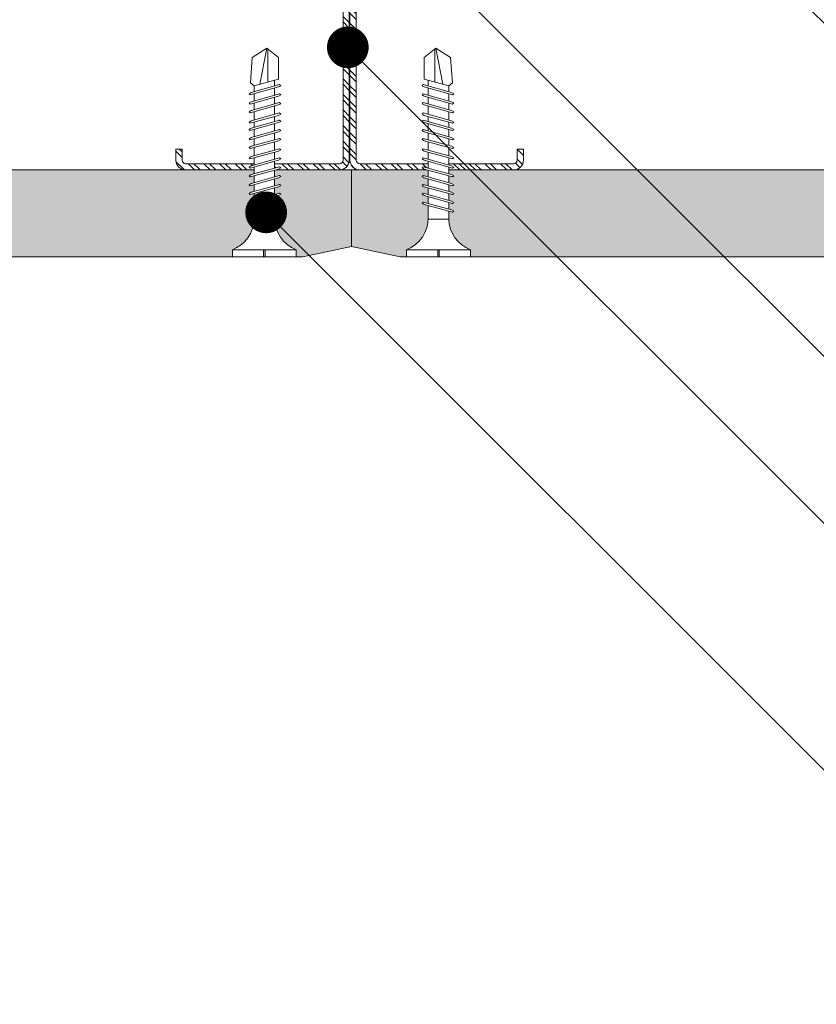
# Model space of a CAD drawing. Units: millimetres. Extents: x 241 to 6181, y -830 to 4420.
# Drawn here: x 932 to 1047, y 1704 to 1846 of the extents above; entities that cross this region are included whole.
import ezdxf
from ezdxf import colors
from ezdxf.entities.mleader import LeaderData, LeaderLine
from ezdxf.math import Vec2, Vec3

# ---------------------------------------------------------------- set-up
doc = ezdxf.new("R2010")
doc.units = ezdxf.units.MM
for name, color, linetype, lineweight in [('DLS_AlçıLevha', 7, 'Continuous', 13), ('DLS_Hatch_BOARDEX', 30, 'Continuous', 0), ('DLS_Multileader', 254, 'Continuous', 0), ('DLS_Profil', 4, 'Continuous', 0), ('DLS_Vida', 251, 'Continuous', 0)]:
    doc.layers.add(name, color=color, linetype=linetype, lineweight=lineweight)
doc.styles.get("Standard").update_dxf_attribs({"font": 'arial.ttf'})

# ---------------------------------------------------------------- blocks, each defined once
blk = doc.blocks.new('DLS_Profil_CT')
h = blk.add_hatch()
h.set_pattern_fill('STEEL', color=256, scale=0.5)
h.set_pattern_definition([(45, (183.8636, -4973.3298), (-1.122532, 1.122532), []), (45, (183.8636, -4972.5361), (-1.122532, 1.122532), [])])
edge = h.paths.add_edge_path()
edge.add_arc((2.4, -23.825), 0.5, 180, 270)
edge.add_line((2.4, -24.325), (24.55, -24.325))
edge.add_arc((24.55, -23.825), 0.5, 270, 360)
edge.add_line((25.05, -23.825), (25.05, -22.225))
edge.add_line((25.05, -22.225), (25.95, -22.225))
edge.add_line((25.95, -22.225), (25.95, -23.825))
edge.add_arc((24.55, -23.825), 1.4, 270, 360, ccw=False)
edge.add_line((24.55, -25.225), (2.4, -25.225))
edge.add_arc((2.4, -23.825), 1.4, 180, 270, ccw=False)
edge.add_line((1, -23.825), (1, 23.825))
edge.add_arc((0.95, 23.825), 0.05, 0, 180)
edge.add_line((0.9, 23.825), (0.9, -23.825))
edge.add_arc((-0.5, -23.825), 1.4, 270, 360, ccw=False)
edge.add_line((-0.5, -25.225), (-22.65, -25.225))
edge.add_arc((-22.65, -23.825), 1.4, 180, 270, ccw=False)
edge.add_line((-24.05, -23.825), (-24.05, -22.225))
edge.add_line((-24.05, -22.225), (-23.15, -22.225))
edge.add_line((-23.15, -22.225), (-23.15, -23.825))
edge.add_arc((-22.65, -23.825), 0.5, 180, 270)
edge.add_line((-22.65, -24.325), (-0.5, -24.325))
edge.add_arc((-0.5, -23.825), 0.5, 270, 360)
edge.add_line((0, -23.825), (0, 23.825))
edge.add_arc((0.95, 23.825), 0.95, 0, 180, ccw=False)
edge.add_line((1.9, 23.825), (1.9, -23.825))
at = {"lineweight": 13}
blk.add_lwpolyline([(1.9, -23.825, 0.4142136), (2.4, -24.325), (24.55, -24.325, 0.4142136), (25.05, -23.825), (25.05, -22.225), (25.95, -22.225), (25.95, -23.825, -0.4142136), (24.55, -25.225), (2.4, -25.225, -0.4142136), (1, -23.825), (1, 23.825, 1), (0.9, 23.825), (0.9, -23.825, -0.4142136), (-0.5, -25.225), (-22.65, -25.225, -0.4142136), (-24.05, -23.825), (-24.05, -22.225), (-23.15, -22.225), (-23.15, -23.825, 0.4142136), (-22.65, -24.325), (-0.5, -24.325, 0.4142136), (0, -23.825), (0, 23.825, -1), (1.9, 23.825)], format="xyb", close=True, dxfattribs=at)
blk = doc.blocks.new('DLS_Ceketleme_Set')
at = {"layer": 'DLS_Profil'}
blk.add_blockref('DLS_Profil_CT', (18.08, -122.72), dxfattribs=at)
blk = doc.blocks.new('*U34')
at = {"layer": 'DLS_Hatch_BOARDEX'}
h = blk.add_hatch(dxfattribs=at)
h.set_pattern_fill('AR-SAND', color=256, scale=0.01, style=0)
h.set_pattern_definition([(37.5, (-3.10814, 0), (-0.0160003, 0.4894132), [0, -0.38608, 0, -0.4318, 0, -0.41275]), (7.5, (-3.10814, 0), (0.449523, 0.716825), [0, -0.20828, 0, -0.34798, 0, -0.13335]), (327.5, (-3.42056, 0), (0.7909924, 0.001437), [0, -0.127, 0, -0.4572, 0, -0.5969]), (317.5, (-3.42056, 0), (0.763556, 0.222929), [0, -0.0635, 0, -0.29972, 0, -0.3429])])
h.paths.add_polyline_path([(35.888, 1.25), (15.338, 1.25), (15.338, 0), (36.588, 0), (36.588, 1.1)])
at = {"layer": 'DLS_AlçıLevha'}
blk.add_lwpolyline([(35.888, 1.25), (15.338, 1.25), (15.338, 0), (36.588, 0), (36.588, 1.1)], close=True, dxfattribs=at)
blk = doc.blocks.new('*U33')
at = {"layer": 'DLS_Hatch_BOARDEX'}
h = blk.add_hatch(dxfattribs=at)
h.set_pattern_fill('AR-SAND', color=256, scale=0.01, style=0)
h.set_pattern_definition([(37.5, (-43.89304, 0), (-0.0160003, 0.4894132), [0, -0.38608, 0, -0.4318, 0, -0.41275]), (7.5, (-43.89304, 0), (0.4495233, 0.716825), [0, -0.20828, 0, -0.34798, 0, -0.13335]), (327.5, (-44.20546, 0), (0.7909924, 0.0014372), [0, -0.127, 0, -0.4572, 0, -0.5969]), (317.5, (-44.20546, 0), (0.7635565, 0.2229293), [0, -0.0635, 0, -0.29972, 0, -0.3429])])
h.paths.add_polyline_path([(31.663, 1.25), (-21.221, 1.25), (-21.221, 0), (32.363, 0), (32.363, 1.1)])
at = {"layer": 'DLS_AlçıLevha'}
blk.add_lwpolyline([(31.663, 1.25), (-21.221, 1.25), (-21.221, 0), (32.363, 0), (32.363, 1.1)], close=True, dxfattribs=at)
blk = doc.blocks.new('DLS_Vida_BOARDEX_30')
blk.add_wipeout([(-0.1, 0), (-0.126, 0.06), (-0.171, 0.126), (-0.223, 0.184), (-0.295, 0.237), (-0.354, 0.268), (-0.425, 0.296), (-0.502, 0.311), (-0.566, 0.312), (-0.738, 0.312), (-0.753, 0.256), (-0.772, 0.225), (-0.787, 0.241), (-0.767, 0.312), (-0.865, 0.312), (-0.88, 0.256), (-0.899, 0.225), (-0.914, 0.241), (-0.894, 0.312), (-0.992, 0.312), (-1.007, 0.256), (-1.026, 0.225), (-1.041, 0.241), (-1.021, 0.312), (-1.119, 0.312), (-1.134, 0.256), (-1.153, 0.225), (-1.168, 0.241), (-1.148, 0.312), (-1.246, 0.312), (-1.261, 0.256), (-1.28, 0.225), (-1.295, 0.241), (-1.275, 0.312), (-1.373, 0.312), (-1.388, 0.256), (-1.407, 0.225), (-1.422, 0.241), (-1.402, 0.312), (-1.506, 0.312), (-1.521, 0.256), (-1.54, 0.225), (-1.555, 0.241), (-1.535, 0.312), (-1.654, 0.312), (-1.67, 0.256), (-1.688, 0.225), (-1.704, 0.241), (-1.684, 0.312), (-1.781, 0.312), (-1.797, 0.256), (-1.815, 0.225), (-1.831, 0.241), (-1.811, 0.312), (-1.914, 0.312), (-1.93, 0.256), (-1.948, 0.225), (-1.964, 0.241), (-1.944, 0.312), (-2.019, 0.312), (-2.035, 0.256), (-2.053, 0.225), (-2.069, 0.241), (-2.049, 0.312), (-2.168, 0.312), (-2.184, 0.256), (-2.202, 0.225), (-2.218, 0.241), (-2.198, 0.312), (-2.295, 0.312), (-2.311, 0.256), (-2.329, 0.225), (-2.345, 0.241), (-2.325, 0.312), (-2.428, 0.312), (-2.444, 0.256), (-2.462, 0.225), (-2.478, 0.241), (-2.458, 0.312), (-2.536, 0.312), (-2.555, 0.256), (-2.867, 0.256), (-3, 0.424), (-2.867, 0.633), (-2.503, 0.66), (-2.459, 0.607), (-2.375, 0.607), (-2.364, 0.648), (-2.346, 0.679), (-2.33, 0.663), (-2.346, 0.607), (-2.242, 0.607), (-2.231, 0.648), (-2.213, 0.679), (-2.197, 0.663), (-2.213, 0.607), (-2.115, 0.607), (-2.104, 0.648), (-2.086, 0.679), (-2.07, 0.663), (-2.086, 0.607), (-1.967, 0.607), (-1.956, 0.648), (-1.937, 0.679), (-1.922, 0.663), (-1.937, 0.607), (-1.862, 0.607), (-1.851, 0.648), (-1.832, 0.679), (-1.817, 0.663), (-1.832, 0.607), (-1.729, 0.607), (-1.718, 0.648), (-1.699, 0.679), (-1.684, 0.663), (-1.699, 0.607), (-1.602, 0.607), (-1.591, 0.648), (-1.572, 0.679), (-1.557, 0.663), (-1.572, 0.607), (-1.453, 0.607), (-1.442, 0.648), (-1.424, 0.679), (-1.408, 0.663), (-1.424, 0.607), (-1.32, 0.607), (-1.309, 0.648), (-1.291, 0.679), (-1.275, 0.663), (-1.291, 0.607), (-1.193, 0.607), (-1.182, 0.648), (-1.164, 0.679), (-1.148, 0.663), (-1.164, 0.607), (-1.066, 0.608), (-1.055, 0.648), (-1.037, 0.679), (-1.021, 0.663), (-1.037, 0.608), (-0.939, 0.608), (-0.928, 0.648), (-0.91, 0.679), (-0.894, 0.663), (-0.91, 0.608), (-0.812, 0.608), (-0.801, 0.648), (-0.783, 0.679), (-0.767, 0.663), (-0.783, 0.608), (-0.685, 0.608), (-0.674, 0.648), (-0.656, 0.679), (-0.64, 0.663), (-0.656, 0.608), (-0.54, 0.608), (-0.485, 0.615), (-0.425, 0.627), (-0.351, 0.656), (-0.3, 0.681), (-0.24, 0.723), (-0.186, 0.776), (-0.128, 0.858), (-0.1, 0.92), (0, 0.92), (0, 0.47), (-0.1, 0.47), (-0.1, 0.45), (0, 0.45), (0, 0)])
for p, q in [((-0.1, 0.92), (-0.1, 0)), ((0, 0.92), (0, 0.47)), ((-2.459, 0.607), (-2.555, 0.256)), ((-2.503, 0.66), (-2.459, 0.607)), ((-2.364, 0.648), (-2.478, 0.241)), ((-2.375, 0.607), (-2.459, 0.607)), ((-2.33, 0.663), (-2.444, 0.256)), ((-2.364, 0.648), (-2.346, 0.679)), ((-2.346, 0.679), (-2.33, 0.663)), ((-2.242, 0.607), (-2.346, 0.607)), ((-2.231, 0.648), (-2.345, 0.241)), ((-2.197, 0.663), (-2.311, 0.256)), ((-2.231, 0.648), (-2.213, 0.679)), ((-2.104, 0.648), (-2.218, 0.241)), ((-2.213, 0.679), (-2.197, 0.663)), ((-2.115, 0.607), (-2.213, 0.607)), ((-2.07, 0.663), (-2.184, 0.256)), ((-2.086, 0.679), (-2.104, 0.648)), ((-2.086, 0.679), (-2.07, 0.663)), ((-1.967, 0.607), (-2.086, 0.607)), ((-1.956, 0.648), (-2.069, 0.241)), ((-1.922, 0.663), (-2.035, 0.256)), ((-1.851, 0.648), (-1.964, 0.241)), ((-1.956, 0.648), (-1.937, 0.679)), ((-1.937, 0.679), (-1.922, 0.663)), ((-1.862, 0.607), (-1.937, 0.607)), ((-1.817, 0.663), (-1.93, 0.256)), ((-1.851, 0.648), (-1.832, 0.679)), ((-1.832, 0.679), (-1.817, 0.663)), ((-1.729, 0.607), (-1.832, 0.607)), ((-1.718, 0.648), (-1.831, 0.241)), ((-1.684, 0.663), (-1.797, 0.256)), ((-1.731, 0.607), (-1.737, 0.607)), ((-1.718, 0.648), (-1.699, 0.679)), ((-1.591, 0.648), (-1.704, 0.241)), ((-1.699, 0.679), (-1.684, 0.663)), ((-1.602, 0.607), (-1.699, 0.607)), ((-1.557, 0.663), (-1.67, 0.256)), ((-1.572, 0.679), (-1.591, 0.648)), ((-1.572, 0.679), (-1.557, 0.663)), ((-1.453, 0.607), (-1.572, 0.607)), ((-1.442, 0.648), (-1.555, 0.241)), ((-1.408, 0.663), (-1.521, 0.256)), ((-1.442, 0.648), (-1.424, 0.679)), ((-1.424, 0.679), (-1.408, 0.663)), ((-1.32, 0.607), (-1.424, 0.607)), ((-1.309, 0.648), (-1.422, 0.241)), ((-1.275, 0.663), (-1.388, 0.256)), ((-1.309, 0.648), (-1.291, 0.679)), ((-1.182, 0.648), (-1.295, 0.241)), ((-1.291, 0.679), (-1.275, 0.663)), ((-1.193, 0.607), (-1.291, 0.607)), ((-1.148, 0.663), (-1.261, 0.256)), ((-1.164, 0.679), (-1.182, 0.648)), ((-1.055, 0.648), (-1.168, 0.241)), ((-1.164, 0.679), (-1.148, 0.663)), ((-1.066, 0.608), (-1.164, 0.607)), ((-1.021, 0.663), (-1.134, 0.256)), ((-1.037, 0.679), (-1.055, 0.648)), ((-0.928, 0.648), (-1.041, 0.241)), ((-1.037, 0.679), (-1.021, 0.663)), ((-0.939, 0.608), (-1.037, 0.608)), ((-0.894, 0.663), (-1.007, 0.256)), ((-0.91, 0.679), (-0.928, 0.648)), ((-0.801, 0.648), (-0.914, 0.241)), ((-0.91, 0.679), (-0.894, 0.663)), ((-0.812, 0.608), (-0.91, 0.608)), ((-0.767, 0.663), (-0.88, 0.256)), ((-0.783, 0.679), (-0.801, 0.648)), ((-0.674, 0.648), (-0.787, 0.241)), ((-0.783, 0.679), (-0.767, 0.663)), ((-0.685, 0.608), (-0.783, 0.608)), ((-0.64, 0.663), (-0.753, 0.256)), ((-0.656, 0.679), (-0.674, 0.648)), ((-0.656, 0.679), (-0.64, 0.663)), ((-0.54, 0.608), (-0.656, 0.608)), ((-0.54, 0.608), (-0.54, 0.312)), ((-3, 0.424), (-2.482, 0.525)), ((0, 0.47), (-0.1, 0.47)), ((-0.1, 0.45), (0, 0.45)), ((0, 0.45), (0, 0)), ((-2.513, 0.409), (-2.988, 0.409)), ((-2.458, 0.312), (-2.536, 0.312)), ((-2.325, 0.312), (-2.428, 0.312)), ((-2.198, 0.312), (-2.295, 0.312)), ((-2.049, 0.312), (-2.168, 0.312)), ((-1.944, 0.312), (-2.019, 0.312)), ((-1.812, 0.312), (-1.914, 0.312)), ((-1.811, 0.312), (-1.812, 0.312)), ((-1.684, 0.312), (-1.781, 0.312)), ((-1.535, 0.312), (-1.654, 0.312)), ((-1.402, 0.312), (-1.506, 0.312)), ((-1.275, 0.312), (-1.373, 0.312)), ((-1.148, 0.312), (-1.246, 0.312)), ((-1.021, 0.312), (-1.119, 0.312)), ((-0.894, 0.312), (-0.992, 0.312)), ((-0.767, 0.312), (-0.865, 0.312)), ((-0.566, 0.312), (-0.738, 0.312)), ((-2.478, 0.241), (-2.462, 0.225)), ((-2.462, 0.225), (-2.444, 0.256)), ((-2.345, 0.241), (-2.329, 0.225)), ((-2.329, 0.225), (-2.311, 0.256)), ((-2.218, 0.241), (-2.202, 0.225)), ((-2.202, 0.225), (-2.184, 0.256)), ((-2.069, 0.241), (-2.053, 0.225)), ((-2.053, 0.225), (-2.035, 0.256)), ((-1.964, 0.241), (-1.948, 0.225)), ((-1.948, 0.225), (-1.93, 0.256)), ((-1.831, 0.241), (-1.815, 0.225)), ((-1.815, 0.225), (-1.797, 0.256)), ((-1.704, 0.241), (-1.688, 0.225)), ((-1.688, 0.225), (-1.67, 0.256)), ((-1.555, 0.241), (-1.54, 0.225)), ((-1.54, 0.225), (-1.521, 0.256)), ((-1.422, 0.241), (-1.407, 0.225)), ((-1.407, 0.225), (-1.388, 0.256)), ((-1.295, 0.241), (-1.28, 0.225)), ((-1.28, 0.225), (-1.261, 0.256)), ((-1.168, 0.241), (-1.153, 0.225)), ((-1.153, 0.225), (-1.134, 0.256)), ((-1.041, 0.241), (-1.026, 0.225)), ((-1.026, 0.225), (-1.007, 0.256)), ((-0.914, 0.241), (-0.899, 0.225)), ((-0.899, 0.225), (-0.88, 0.256)), ((-0.787, 0.241), (-0.772, 0.225)), ((-0.772, 0.225), (-0.753, 0.256)), ((0, 0), (-0.1, 0))]:
    blk.add_line(p, q)
for points in [[(0, 0.92), (-0.1, 0.92)], [(-2.503, 0.66), (-2.867, 0.633), (-3, 0.424)], [(-2.555, 0.256), (-2.867, 0.256), (-3, 0.424)]]:
    blk.add_lwpolyline(points)
for centre, start, end in [((-0.558, 1.099), 272.1282, 338.6164), ((-0.558, -0.179), 21.3836, 90.9393)]:
    blk.add_arc(centre, 0.492, start, end)
blk = doc.blocks.new('_Dot')
at = {"color": 0, "linetype": 'ByBlock', "lineweight": -2}
blk.add_line((-0.5, 0), (-1, 0), dxfattribs=at)
at = {"color": 0, "linetype": 'ByBlock', "const_width": 0.5}
blk.add_lwpolyline([(-0.25, 0, 1), (0.25, 0, 1)], format="xyb", close=True, dxfattribs=at)

msp = doc.modelspace()

# ---------------------------------------------------------------- block references
at = {"xscale": -1}
msp.add_blockref('DLS_Ceketleme_Set', (998.61, 1972.02), dxfattribs=at)
at = {"yscale": 10, "zscale": 10, "rotation": 180}
for name, p, xscale in [('*U34', (613.96, 1824.08), -10), ('*U33', (1303.47, 1824.08), 10)]:
    msp.add_blockref(name, p, dxfattribs=dict(at, xscale=xscale))

# ---------------------------------------------------------------- leaders
at = {"layer": 'DLS_Multileader'}
ml = msp.add_multileader_mtext('Standard', dxfattribs=at)
ml.set_content('BoardeX dübel vida', color=256)
ml.set_leader_properties(color=256)
ml.set_arrow_properties(name='DOT')
ml.build(insert=Vec2(0, 0))
ml.multileader.update_dxf_attribs({"dogleg_length": 20, "arrow_head_size": 6})
ctx = ml.context
ctx.base_point, ctx.char_height, ctx.arrow_head_size, ctx.landing_gap_size, ctx.plane_origin = Vec3(1198.19, 1787.4), 12, 6, 10, Vec3(964.55, 1931.04)
notes = []
notes.append((ctx, [(0, (1, 1, 0), (1178.19, 1787.4), (1, 0), 20, [(0, [(1001.47, 1969.33)], 0, [])])]))
ctx.mtext.insert, ctx.mtext.flow_direction = Vec3(1208.19, 1793.49), 5
for ctx, leaders in notes:
    for number, flags, end, landing, length, lines in leaders:
        leader = LeaderData()
        leader.index, (leader.has_last_leader_line, leader.has_dogleg_vector, leader.attachment_direction) = number, flags
        leader.last_leader_point, leader.dogleg_vector, leader.dogleg_length = Vec3(end), Vec3(landing), length
        for number, points, colour, breaks in lines:
            line = LeaderLine()
            line.index, line.vertices, line.color, line.breaks = number, Vec3.list(points), colors.encode_raw_color(colour), breaks
            leader.lines.append(line)
        ctx.leaders.append(leader)

# ---------------------------------------------------------------- next in the draw order: block references
at = {"layer": 'DLS_Vida', "yscale": 10, "zscale": 10}
for p, xscale, rotation in [((971.91, 1811.58), -10, 90), ((987.76, 1811.58), 10, 270)]:
    msp.add_blockref('DLS_Vida_BOARDEX_30', p, dxfattribs=dict(at, xscale=xscale, rotation=rotation))

# ---------------------------------------------------------------- next in the draw order: leaders
at = {"layer": 'DLS_Multileader'}
ml = msp.add_multileader_mtext('Standard', dxfattribs=at)
ml.set_content('Mevcut duvar', color=256)
ml.set_leader_properties(color=256)
ml.set_arrow_properties(name='DOT')
ml.build(insert=Vec2(0, 0))
ml.multileader.update_dxf_attribs({"dogleg_length": 20, "arrow_head_size": 6})
ctx = ml.context
ctx.base_point, ctx.char_height, ctx.arrow_head_size, ctx.landing_gap_size, ctx.plane_origin = Vec3(1198.19, 1763.49), 12, 6, 10, Vec3(964.55, 1907.14)
notes = []
notes.append((ctx, [(0, (1, 1, 0), (1178.19, 1763.49), (1, 0), 20, [(0, [(977.24, 1964.45)], 0, [])])]))
ctx.mtext.insert, ctx.mtext.flow_direction = Vec3(1208.19, 1769.59), 5
ml = msp.add_multileader_mtext('Standard', dxfattribs=at)
ml.set_content('\\A1;BoardeX L125 Braket (30x125 mm; 2 mm) {\\H0.7x;\\S(2)^ ;}', color=256)
ml.set_leader_properties(color=256)
ml.set_arrow_properties(name='DOT')
ml.build(insert=Vec2(0, 0))
ml.multileader.update_dxf_attribs({"dogleg_length": 20, "arrow_head_size": 6})
ctx = ml.context
ctx.base_point, ctx.char_height, ctx.arrow_head_size, ctx.landing_gap_size, ctx.plane_origin = Vec3(1198.19, 1714.85), 12, 6, 10, Vec3(964.55, 1858.5)
notes.append((ctx, [(0, (1, 1, 0), (1178.19, 1714.85), (1, 0), 20, [(0, [(977.62, 1915.42)], 0, [])])]))
ctx.mtext.insert, ctx.mtext.flow_direction = Vec3(1208.19, 1722.61), 5
ml = msp.add_multileader_mtext('Standard', dxfattribs=at)
ml.set_content('Drillex şapkalı vida', color=256)
ml.set_leader_properties(color=256)
ml.set_arrow_properties(name='DOT')
ml.build(insert=Vec2(0, 0))
ml.multileader.update_dxf_attribs({"dogleg_length": 20, "arrow_head_size": 6})
ctx = ml.context
ctx.base_point, ctx.char_height, ctx.arrow_head_size, ctx.landing_gap_size, ctx.plane_origin = Vec3(1198.19, 1666.85), 12, 6, 10, Vec3(964.55, 1810.5)
notes.append((ctx, [(0, (1, 1, 0), (1178.19, 1666.85), (1, 0), 20, [(0, [(988.27, 1856.77)], 0, [])])]))
ctx.mtext.insert, ctx.mtext.flow_direction = Vec3(1208.19, 1674.51), 5
ml = msp.add_multileader_mtext('Standard', dxfattribs=at)
ml.set_content('BoardeX CT profili (50x50 mm; 0,9 mm)', color=256)
ml.set_leader_properties(color=256)
ml.set_arrow_properties(name='DOT')
ml.build(insert=Vec2(0, 0))
ml.multileader.update_dxf_attribs({"dogleg_length": 20, "arrow_head_size": 6})
ctx = ml.context
ctx.base_point, ctx.char_height, ctx.arrow_head_size, ctx.landing_gap_size, ctx.plane_origin = Vec3(1198.19, 1642.85), 12, 6, 10, Vec3(964.55, 1786.5)
notes.append((ctx, [(0, (1, 1, 0), (1178.19, 1642.85), (1, 0), 20, [(0, [(979.32, 1841.72)], 0, [])])]))
ctx.mtext.insert, ctx.mtext.flow_direction = Vec3(1208.19, 1650.61), 5
ml = msp.add_multileader_mtext('Standard', dxfattribs=at)
ml.set_content('\\A1;BoardeX matkap uçlu vida (30 mm) {\\H0.7x;\\S(1)^ ;}', color=256)
ml.set_leader_properties(color=256)
ml.set_arrow_properties(name='DOT')
ml.build(insert=Vec2(0, 0))
ml.multileader.update_dxf_attribs({"dogleg_length": 20, "arrow_head_size": 6})
ctx = ml.context
ctx.base_point, ctx.char_height, ctx.arrow_head_size, ctx.landing_gap_size, ctx.plane_origin = Vec3(1198.19, 1607.35), 12, 6, 10, Vec3(964.55, 1751)
notes.append((ctx, [(0, (1, 1, 0), (1178.19, 1607.35), (1, 0), 20, [(0, [(967.57, 1817.97)], 0, [])])]))
ctx.mtext.insert, ctx.mtext.flow_direction = Vec3(1208.19, 1615.11), 5
for ctx, leaders in notes:
    for number, flags, end, landing, length, lines in leaders:
        leader = LeaderData()
        leader.index, (leader.has_last_leader_line, leader.has_dogleg_vector, leader.attachment_direction) = number, flags
        leader.last_leader_point, leader.dogleg_vector, leader.dogleg_length = Vec3(end), Vec3(landing), length
        for number, points, colour, breaks in lines:
            line = LeaderLine()
            line.index, line.vertices, line.color, line.breaks = number, Vec3.list(points), colors.encode_raw_color(colour), breaks
            leader.lines.append(line)
        ctx.leaders.append(leader)

doc.saveas('drawing.dxf')
